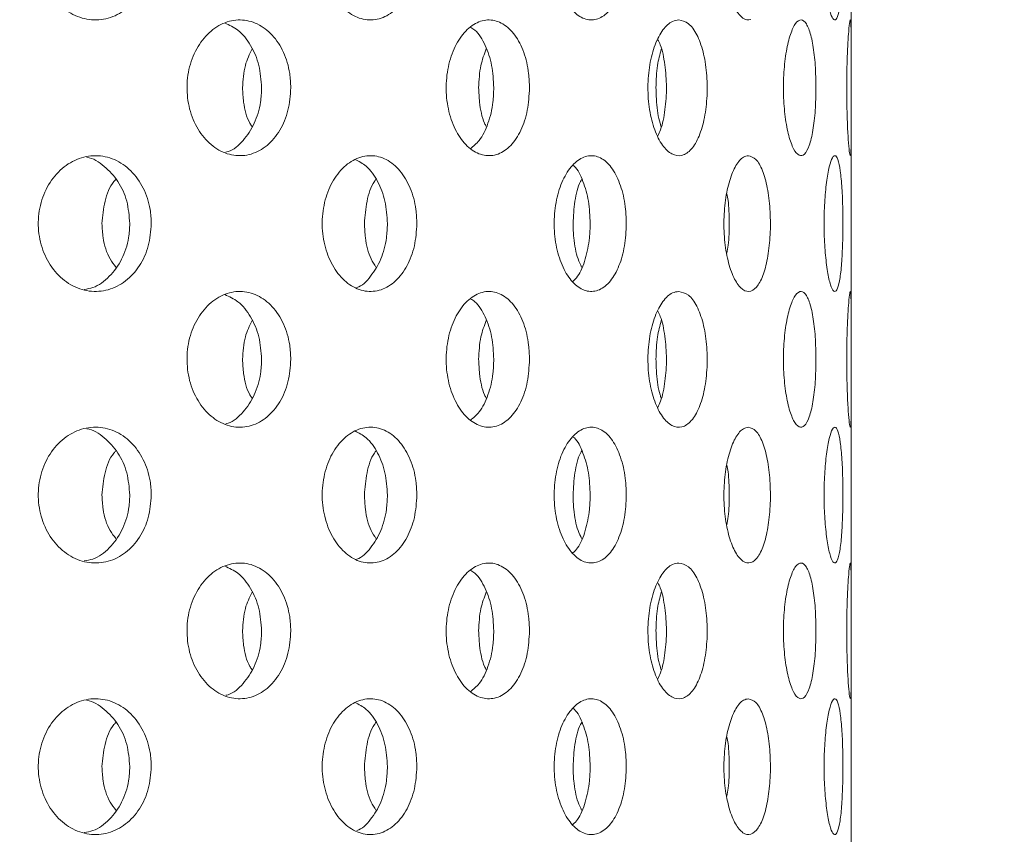
# Model space of a CAD drawing. Units: millimetres. Extents: x 5 to 415, y 5 to 292.
# Drawn here: x 203 to 205, y 233 to 234 of the extents above; entities that cross this region are included whole.
import ezdxf

# ---------------------------------------------------------------- set-up
doc = ezdxf.new("R2010")
doc.units = ezdxf.units.MM
doc.layers.add('SLD-0', color=179, linetype='Continuous')

msp = doc.modelspace()

# ---------------------------------------------------------------- hatches: boundary and pattern name
at = {"linetype": 'Continuous'}
h = msp.add_hatch(dxfattribs=at)
h.set_pattern_fill('ANSI31', color=179, angle=2e-06, style=0)
edge = h.paths.add_edge_path(flags=0)
edge.add_arc((199.0801, 231.442), 0.0938, 180, 270, ccw=False)
edge.add_line((198.9863, 231.442), (198.9863, 234.9108))
edge.add_arc((198.7988, 234.9108), 0.1875, 0, 90)
edge.add_line((198.7988, 235.0983), (197.9238, 235.0983))
edge.add_arc((197.9238, 234.9108), 0.1875, 90, 180)
edge.add_line((197.7363, 234.9108), (197.7363, 234.4733))
edge.add_line((197.7363, 234.4733), (197.8301, 234.4733))
edge.add_line((197.8301, 234.4733), (197.8301, 234.9108))
edge.add_arc((197.9238, 234.9108), 0.0938, 90, 180, ccw=False)
edge.add_line((197.9238, 235.0045), (198.7988, 235.0045))
edge.add_arc((198.7988, 234.9108), 0.0937, 0, 90, ccw=False)
edge.add_line((198.8926, 234.9108), (198.8926, 231.442))
edge.add_arc((199.0801, 231.442), 0.1875, 180, 270)
edge.add_line((199.0801, 231.2545), (214.4316, 231.2545))
edge.add_spline(control_points=[(214.4316, 231.2545), (214.434, 231.2858), (214.4362, 231.317), (214.4384, 231.3483)], knot_values=[0.766843, 0.766843, 0.766843, 0.766843, 0.767546, 0.767546, 0.767546, 0.767546], weights=[1, 1, 1, 1], degree=3, periodic=0)
edge.add_line((214.4384, 231.3483), (199.0801, 231.3483))

# ---------------------------------------------------------------- linework, layer by layer
at = {"layer": 'SLD-0', "color": 179, "linetype": 'Continuous', "lineweight": 18}
for p, q in [((204.3926, 234.3369), (204.3926, 234.6109)), ((204.3926, 233.9619), (204.3926, 234.2359)), ((204.3926, 233.5869), (204.3926, 233.8609)), ((204.3926, 233.2119), (204.3926, 233.4859))]:
    msp.add_line(p, q, dxfattribs=at)
for points, knots in [([(190.4238, 217.8327), (190.824, 217.7275), (191.6288, 217.5159), (192.8585, 217.2665), (194.1074, 217.0647), (195.3711, 216.9187), (196.6428, 216.8296), (197.8922, 216.801), (199.1131, 216.8315), (200.3002, 216.9194), (201.4724, 217.0675), (202.6244, 217.278), (203.6976, 217.5404), (204.6907, 217.846), (205.6043, 218.1858), (206.4884, 218.5778), (207.3395, 219.0233), (208.1543, 219.524), (208.9293, 220.0812), (209.6406, 220.6791), (210.2885, 221.3135), (210.8756, 221.9774), (211.421, 222.6851), (211.9239, 223.4324), (212.3838, 224.2153), (212.8382, 225.1042), (213.2708, 226.1033), (213.6634, 227.2137), (213.9818, 228.3508), (214.2248, 229.5062), (214.3909, 230.6713), (214.4772, 231.8157), (214.4876, 232.9311), (214.4259, 234.0106), (214.2913, 235.0695), (214.0812, 236.1029), (213.7884, 237.1646), (213.4103, 238.2546), (212.9482, 239.3735), (212.435, 240.4737), (211.8841, 241.5616), (211.3096, 242.644), (210.7235, 243.7262), (210.3387, 244.453), (210.146, 244.817)], [0, 0, 0, 0, 0.0266652, 0.0536309, 0.0808366, 0.1081893, 0.1355997, 0.1629842, 0.188712, 0.2142927, 0.2396791, 0.2648349, 0.2897366, 0.3108495, 0.3317754, 0.3525305, 0.373143, 0.3936545, 0.4141209, 0.4346127, 0.4534924, 0.4725145, 0.4916959, 0.5110403, 0.5305416, 0.5501851, 0.5753551, 0.6006633, 0.6260421, 0.6514172, 0.6767112, 0.701847, 0.7253362, 0.7485642, 0.7714849, 0.7940848, 0.8164731, 0.8424298, 0.8684014, 0.8944679, 0.9206651, 0.9469972, 0.9734495, 1, 1, 1, 1]), ([(204.2539, 234.3801), (204.2504, 234.3789), (204.243, 234.3803), (204.2324, 234.3929), (204.2236, 234.4146), (204.2179, 234.443), (204.2161, 234.4746), (204.2183, 234.5061), (204.2242, 234.5339), (204.2331, 234.5548), (204.2424, 234.5655), (204.2483, 234.5666), (204.2505, 234.567)], [0.483358, 0.483358, 0.483358, 0.483358, 0.5375471, 0.5915859, 0.6453643, 0.6989401, 0.7524082, 0.8058387, 0.8592696, 0.9127399, 0.9663182, 1, 1, 1, 1]), ([(203.4257, 234.4733), (203.4249, 234.4628), (203.4233, 234.4419), (203.4103, 234.414), (203.391, 234.3926), (203.3666, 234.3802), (203.3398, 234.3783), (203.3138, 234.3872), (203.2917, 234.4059), (203.276, 234.4322), (203.271, 234.4528), (203.2701, 234.4632)], [0, 0, 0, 0, 0.0531555, 0.106302, 0.1597328, 0.2136455, 0.2678206, 0.321938, 0.3758089, 0.429447, 0.4829437, 0.4829437, 0.4829437, 0.4829437]), ([(203.7926, 234.4733), (203.7919, 234.4628), (203.7905, 234.4419), (203.7798, 234.414), (203.7638, 234.3926), (203.7435, 234.3802), (203.7212, 234.3783), (203.6993, 234.3872), (203.6806, 234.4059), (203.6673, 234.4322), (203.6631, 234.4528), (203.6622, 234.4632)], [0, 0, 0, 0, 0.0531556, 0.1063027, 0.1597324, 0.2136449, 0.2678205, 0.3219373, 0.3758089, 0.4294465, 0.4829431, 0.4829431, 0.4829431, 0.4829431]), ([(204.0819, 234.4733), (204.0814, 234.4628), (204.0804, 234.4419), (204.0724, 234.414), (204.0604, 234.3926), (204.045, 234.3802), (204.028, 234.3783), (204.0112, 234.3872), (203.9968, 234.4059), (203.9865, 234.4322), (203.9832, 234.4528), (203.9825, 234.4632)], [0, 0, 0, 0, 0.0531555, 0.106302, 0.1597323, 0.2136451, 0.2678211, 0.3219369, 0.3758085, 0.4294464, 0.4829431, 0.4829431, 0.4829431, 0.4829431]), ([(204.3811, 234.4733), (204.381, 234.4628), (204.3808, 234.4419), (204.3792, 234.414), (204.3766, 234.3926), (204.3729, 234.3802), (204.3685, 234.3783), (204.3639, 234.3872), (204.3597, 234.4059), (204.3565, 234.4322), (204.3554, 234.4528), (204.3552, 234.4632)], [0, 0, 0, 0, 0.0531556, 0.1063018, 0.1597316, 0.2136443, 0.2678218, 0.3219374, 0.3758096, 0.4294473, 0.4829434, 0.4829434, 0.4829434, 0.4829434]), ([(203.4755, 234.2758), (203.4746, 234.2863), (203.4756, 234.3077), (203.4855, 234.3372), (203.5024, 234.3609), (203.5243, 234.3762), (203.5487, 234.3813), (203.5727, 234.3756), (203.5936, 234.3598), (203.6093, 234.3357), (203.6173, 234.3095), (203.6181, 234.2924), (203.6184, 234.2858)], [0.4830793, 0.4830793, 0.4830793, 0.4830793, 0.5367412, 0.5903849, 0.6440578, 0.6977608, 0.7514472, 0.8050964, 0.8587475, 0.9124343, 0.9661363, 1, 1, 1, 1]), ([(203.5781, 234.2858), (203.5774, 234.2963), (203.5758, 234.3174), (203.5638, 234.3453), (203.5474, 234.3661), (203.5335, 234.3723), (203.5273, 234.3751)], [0, 0, 0, 0, 0.261701, 0.523403, 0.785236, 1, 1, 1, 1]), ([(203.8334, 234.2758), (203.8327, 234.2863), (203.8336, 234.3077), (203.8416, 234.3372), (203.8553, 234.3609), (203.8731, 234.3762), (203.8927, 234.3813), (203.9119, 234.3756), (203.9286, 234.3598), (203.941, 234.3357), (203.9473, 234.3095), (203.948, 234.2924), (203.9482, 234.2858)], [0.4830795, 0.4830795, 0.4830795, 0.4830795, 0.5367414, 0.5903852, 0.6440578, 0.6977602, 0.7514473, 0.8050971, 0.8587472, 0.912434, 0.9661363, 1, 1, 1, 1]), ([(204.1587, 234.1925), (204.1541, 234.1914), (204.1448, 234.1928), (204.1314, 234.2052), (204.1205, 234.2268), (204.1133, 234.255), (204.1109, 234.2867), (204.1136, 234.3182), (204.121, 234.3462), (204.1321, 234.3671), (204.1439, 234.378), (204.1514, 234.3791), (204.1543, 234.3795)], [0.4830784, 0.4830784, 0.4830784, 0.4830784, 0.5367403, 0.5903843, 0.644056, 0.6977598, 0.7514464, 0.8050955, 0.8587455, 0.9124325, 0.9661354, 1, 1, 1, 1]), ([(204.1543, 234.3795), (204.1589, 234.3785), (204.168, 234.3764), (204.1798, 234.3603), (204.1885, 234.3365), (204.1934, 234.3068), (204.1941, 234.2748), (204.1905, 234.244), (204.1829, 234.2179), (204.172, 234.1995), (204.1632, 234.1937), (204.1587, 234.1925)], [0, 0, 0, 0, 0.0536608, 0.1073198, 0.1610054, 0.2147076, 0.2683812, 0.3220266, 0.3756863, 0.4293822, 0.4830784, 0.4830784, 0.4830784, 0.4830784]), ([(204.2991, 234.2758), (204.2988, 234.2863), (204.2991, 234.3077), (204.3026, 234.3372), (204.3084, 234.3609), (204.3157, 234.3762), (204.3235, 234.3813), (204.3308, 234.3756), (204.337, 234.3598), (204.3414, 234.3357), (204.3436, 234.3095), (204.3438, 234.2924), (204.3439, 234.2858)], [0.483079, 0.483079, 0.483079, 0.483079, 0.5367408, 0.5903844, 0.644058, 0.6977609, 0.7514461, 0.8050968, 0.8587474, 0.9124338, 0.9661362, 1, 1, 1, 1]), ([(204.3864, 234.2758), (204.3863, 234.2863), (204.3864, 234.3077), (204.3873, 234.3372), (204.3887, 234.3609), (204.3902, 234.3762), (204.3914, 234.3813), (204.3922, 234.3756), (204.3926, 234.3598), (204.3926, 234.3357), (204.3925, 234.3095), (204.3925, 234.2924), (204.3925, 234.2858)], [0.4830797, 0.4830797, 0.4830797, 0.4830797, 0.5367417, 0.590385, 0.6440582, 0.6977605, 0.7514466, 0.8050963, 0.8587472, 0.9124339, 0.9661361, 1, 1, 1, 1]), ([(203.8988, 234.2858), (203.8982, 234.2963), (203.8971, 234.3175), (203.8875, 234.345), (203.877, 234.3631), (203.8691, 234.368), (203.8672, 234.3692)], [0, 0, 0, 0, 0.300604, 0.60121, 0.901966, 1, 1, 1, 1]), ([(204.1254, 234.2194), (204.1267, 234.2221), (204.1314, 234.2316), (204.1359, 234.2553), (204.1381, 234.2867), (204.1356, 234.3179), (204.1312, 234.341), (204.1266, 234.3499), (204.1254, 234.3522)], [0, 0, 0, 0, 0.084244, 0.294974, 0.505645, 0.716164, 0.926682, 1, 1, 1, 1]), ([(203.5517, 234.2858), (203.5523, 234.2964), (203.5535, 234.3158), (203.5614, 234.3321), (203.5649, 234.3394)], [0, 0, 0, 0, 0.549318, 1, 1, 1, 1]), ([(203.8779, 234.2858), (203.8784, 234.2964), (203.8794, 234.3158), (203.8856, 234.3321), (203.8884, 234.3394)], [0, 0, 0, 0, 0.549314, 1, 1, 1, 1]), ([(204.1229, 234.2858), (204.1232, 234.2964), (204.1239, 234.3158), (204.1282, 234.332), (204.1301, 234.3393)], [0, 0, 0, 0, 0.550356, 1, 1, 1, 1]), ([(203.6184, 234.2858), (203.6177, 234.2752), (203.6161, 234.2542), (203.6042, 234.2261), (203.5864, 234.2048), (203.564, 234.1926), (203.5395, 234.1909), (203.5158, 234.1999), (203.4954, 234.2185), (203.4809, 234.2448), (203.4763, 234.2654), (203.4755, 234.2758)], [0, 0, 0, 0, 0.053661, 0.1073198, 0.1610053, 0.2147078, 0.2683821, 0.3220262, 0.3756865, 0.4293831, 0.4830793, 0.4830793, 0.4830793, 0.4830793]), ([(203.5286, 234.1968), (203.5297, 234.1971), (203.5387, 234.199), (203.5532, 234.2123), (203.569, 234.2357), (203.577, 234.262), (203.5778, 234.2791), (203.5781, 234.2858)], [0, 0, 0, 0, 0.036778, 0.301891, 0.567194, 0.832577, 1, 1, 1, 1]), ([(203.5649, 234.2322), (203.5639, 234.2337), (203.5576, 234.243), (203.553, 234.2622), (203.552, 234.2792), (203.5517, 234.2858)], [0, 0, 0, 0, 0.105137, 0.653841, 1, 1, 1, 1]), ([(203.9482, 234.2858), (203.9476, 234.2752), (203.9464, 234.2542), (203.9369, 234.2261), (203.9229, 234.2048), (203.905, 234.1926), (203.8854, 234.1909), (203.8662, 234.1999), (203.8497, 234.2185), (203.8379, 234.2448), (203.8341, 234.2654), (203.8334, 234.2758)], [0, 0, 0, 0, 0.0536612, 0.1073196, 0.1610048, 0.2147086, 0.2683818, 0.3220263, 0.3756869, 0.4293835, 0.4830795, 0.4830795, 0.4830795, 0.4830795]), ([(203.8665, 234.2017), (203.8707, 234.2051), (203.8806, 234.2132), (203.8916, 234.236), (203.898, 234.262), (203.8986, 234.2791), (203.8988, 234.2858)], [0, 0, 0, 0, 0.218721, 0.515633, 0.812631, 1, 1, 1, 1]), ([(203.8884, 234.2322), (203.8876, 234.2337), (203.8827, 234.243), (203.879, 234.2622), (203.8782, 234.2792), (203.8779, 234.2858)], [0, 0, 0, 0, 0.105147, 0.6538399, 1, 1, 1, 1]), ([(204.1302, 234.2321), (204.1296, 234.2337), (204.1262, 234.2429), (204.1236, 234.2622), (204.1231, 234.2792), (204.1229, 234.2858)], [0, 0, 0, 0, 0.1075314, 0.6547627, 1, 1, 1, 1]), ([(204.3439, 234.2858), (204.3437, 234.2752), (204.3433, 234.2542), (204.34, 234.2261), (204.3349, 234.2048), (204.3282, 234.1926), (204.3206, 234.1909), (204.3129, 234.1999), (204.306, 234.2185), (204.301, 234.2448), (204.2994, 234.2654), (204.2991, 234.2758)], [0, 0, 0, 0, 0.0536612, 0.1073199, 0.161005, 0.2147074, 0.2683824, 0.3220264, 0.3756862, 0.4293831, 0.483079, 0.483079, 0.483079, 0.483079]), ([(204.3925, 234.2858), (204.3925, 234.2752), (204.3926, 234.2542), (204.3926, 234.2261), (204.3925, 234.2048), (204.392, 234.1926), (204.391, 234.1909), (204.3896, 234.1999), (204.3881, 234.2185), (204.3869, 234.2448), (204.3865, 234.2654), (204.3864, 234.2758)], [0, 0, 0, 0, 0.0536611, 0.1073199, 0.1610061, 0.2147078, 0.2683827, 0.3220271, 0.3756877, 0.4293839, 0.4830797, 0.4830797, 0.4830797, 0.4830797]), ([(203.2701, 234.0882), (203.2691, 234.0987), (203.2702, 234.12), (203.2808, 234.1495), (203.299, 234.1733), (203.3226, 234.1886), (203.349, 234.1938), (203.3753, 234.1883), (203.3984, 234.1725), (203.4157, 234.1482), (203.4245, 234.122), (203.4254, 234.1048), (203.4257, 234.0983)], [0.4829445, 0.4829445, 0.4829445, 0.4829445, 0.536383, 0.5898103, 0.6432602, 0.6967881, 0.7504861, 0.8044353, 0.8585964, 0.912731, 0.9665115, 1, 1, 1, 1]), ([(203.396, 234.0983), (203.3951, 234.1087), (203.3935, 234.1296), (203.3806, 234.1577), (203.3612, 234.1781), (203.3453, 234.1889), (203.3366, 234.1896), (203.3365, 234.1896)], [0, 0, 0, 0, 0.248525, 0.496994, 0.746858, 0.999112, 1, 1, 1, 1]), ([(203.6622, 234.0882), (203.6614, 234.0987), (203.6624, 234.12), (203.6713, 234.1495), (203.6867, 234.1733), (203.7067, 234.1886), (203.7289, 234.1938), (203.7508, 234.1883), (203.77, 234.1725), (203.7843, 234.1482), (203.7916, 234.122), (203.7923, 234.1048), (203.7926, 234.0983)], [0.4829439, 0.4829439, 0.4829439, 0.4829439, 0.5363824, 0.5898091, 0.6432591, 0.6967875, 0.7504854, 0.8044344, 0.8585962, 0.9127307, 0.9665116, 1, 1, 1, 1]), ([(203.7519, 234.0983), (203.7512, 234.1088), (203.7499, 234.1297), (203.7391, 234.1574), (203.7246, 234.178), (203.7124, 234.1842), (203.707, 234.1869)], [0, 0, 0, 0, 0.263173, 0.526289, 0.790881, 1, 1, 1, 1]), ([(203.9825, 234.0882), (203.9819, 234.0987), (203.9826, 234.12), (203.9896, 234.1495), (204.0015, 234.1733), (204.0169, 234.1886), (204.0339, 234.1938), (204.0505, 234.1883), (204.065, 234.1725), (204.0757, 234.1482), (204.0811, 234.122), (204.0817, 234.1048), (204.0819, 234.0983)], [0.482944, 0.482944, 0.482944, 0.482944, 0.5363824, 0.5898095, 0.6432592, 0.6967885, 0.7504855, 0.8044346, 0.8585962, 0.9127307, 0.9665117, 1, 1, 1, 1]), ([(204.2539, 234.0051), (204.2504, 234.0039), (204.243, 234.0053), (204.2324, 234.0179), (204.2236, 234.0396), (204.2179, 234.068), (204.2161, 234.0996), (204.2183, 234.1311), (204.2242, 234.1589), (204.2331, 234.1798), (204.2424, 234.1905), (204.2483, 234.1916), (204.2505, 234.192)], [0.4833579, 0.4833579, 0.4833579, 0.4833579, 0.537547, 0.5915864, 0.6453647, 0.6989392, 0.7524088, 0.8058393, 0.8592701, 0.9127405, 0.9663182, 1, 1, 1, 1]), ([(204.2505, 234.192), (204.2541, 234.191), (204.2613, 234.1889), (204.2704, 234.1725), (204.2771, 234.1485), (204.2808, 234.1186), (204.2813, 234.0867), (204.2785, 234.0562), (204.2727, 234.0304), (204.2643, 234.012), (204.2575, 234.0062), (204.2539, 234.0051)], [0, 0, 0, 0, 0.0541661, 0.1083318, 0.1624698, 0.2162558, 0.2695436, 0.3225483, 0.3757017, 0.4293134, 0.4833579, 0.4833579, 0.4833579, 0.4833579]), ([(204.3552, 234.0882), (204.355, 234.0987), (204.3553, 234.12), (204.3575, 234.1495), (204.3611, 234.1733), (204.3655, 234.1886), (204.3701, 234.1938), (204.3743, 234.1883), (204.3776, 234.1725), (204.3799, 234.1482), (204.381, 234.122), (204.3811, 234.1048), (204.3811, 234.0983)], [0.4829442, 0.4829442, 0.4829442, 0.4829442, 0.5363825, 0.5898096, 0.6432589, 0.6967875, 0.7504862, 0.8044344, 0.8585961, 0.9127311, 0.9665116, 1, 1, 1, 1]), ([(204.032, 234.0983), (204.0315, 234.1088), (204.0306, 234.1298), (204.0224, 234.1569), (204.0147, 234.1738), (204.0092, 234.1781), (204.0087, 234.1785)], [0, 0, 0, 0, 0.322474, 0.644883, 0.969096, 1, 1, 1, 1]), ([(203.3576, 234.0983), (203.3585, 234.1086), (203.3604, 234.1292), (203.3686, 234.1506), (203.3759, 234.1584), (203.3768, 234.1594)], [0, 0, 0, 0, 0.466515, 0.932928, 1, 1, 1, 1]), ([(203.7201, 234.0983), (203.7209, 234.1086), (203.7225, 234.1292), (203.7293, 234.1506), (203.7353, 234.1584), (203.7361, 234.1594)], [0, 0, 0, 0, 0.46651, 0.932921, 1, 1, 1, 1]), ([(204.0083, 234.0983), (204.0089, 234.1086), (204.01, 234.1292), (204.0152, 234.1506), (204.0197, 234.1584), (204.0203, 234.1594)], [0, 0, 0, 0, 0.466512, 0.932922, 1, 1, 1, 1]), ([(204.2208, 234.0574), (204.2215, 234.0611), (204.2238, 234.0738), (204.2244, 234.0996), (204.2236, 234.1246), (204.2214, 234.1364), (204.2208, 234.1394)], [0, 0, 0, 0, 0.148425, 0.5142646, 0.8772865, 1, 1, 1, 1]), ([(203.4257, 234.0983), (203.4249, 234.0878), (203.4233, 234.0669), (203.4103, 234.039), (203.391, 234.0176), (203.3666, 234.0052), (203.3398, 234.0033), (203.3138, 234.0122), (203.2917, 234.0309), (203.276, 234.0572), (203.271, 234.0778), (203.2701, 234.0882)], [0, 0, 0, 0, 0.053157, 0.1063022, 0.1597329, 0.2136457, 0.2678207, 0.3219377, 0.3758095, 0.4294463, 0.4829445, 0.4829445, 0.4829445, 0.4829445]), ([(203.3331, 234.0074), (203.3371, 234.0081), (203.3499, 234.01), (203.3686, 234.0244), (203.3859, 234.0482), (203.3948, 234.0746), (203.3956, 234.0917), (203.396, 234.0983)], [0, 0, 0, 0, 0.1133, 0.358928, 0.604427, 0.848238, 1, 1, 1, 1]), ([(203.3768, 234.0382), (203.374, 234.0418), (203.3653, 234.053), (203.3589, 234.0747), (203.3579, 234.0917), (203.3576, 234.0983)], [0, 0, 0, 0, 0.224364, 0.702429, 1, 1, 1, 1]), ([(203.7926, 234.0983), (203.7919, 234.0878), (203.7905, 234.0669), (203.7798, 234.039), (203.7638, 234.0176), (203.7435, 234.0052), (203.7212, 234.0033), (203.6993, 234.0122), (203.6806, 234.0309), (203.6673, 234.0572), (203.6631, 234.0778), (203.6622, 234.0882)], [0, 0, 0, 0, 0.0531571, 0.1063028, 0.1597326, 0.2136451, 0.2678207, 0.321937, 0.3758095, 0.4294458, 0.4829439, 0.4829439, 0.4829439, 0.4829439]), ([(203.7095, 234.0099), (203.7095, 234.0099), (203.7168, 234.0117), (203.7292, 234.0249), (203.7437, 234.0481), (203.7509, 234.0746), (203.7516, 234.0917), (203.7519, 234.0983)], [0, 0, 0, 0, 0.003221, 0.279336, 0.555315, 0.829397, 1, 1, 1, 1]), ([(203.7361, 234.0382), (203.7338, 234.0418), (203.7265, 234.053), (203.7212, 234.0747), (203.7204, 234.0917), (203.7201, 234.0983)], [0, 0, 0, 0, 0.224364, 0.702426, 1, 1, 1, 1]), ([(204.0819, 234.0983), (204.0814, 234.0878), (204.0804, 234.0669), (204.0724, 234.039), (204.0604, 234.0176), (204.045, 234.0052), (204.028, 234.0033), (204.0112, 234.0122), (203.9968, 234.0309), (203.9865, 234.0572), (203.9832, 234.0778), (203.9825, 234.0882)], [0, 0, 0, 0, 0.0531571, 0.1063021, 0.1597324, 0.2136453, 0.2678212, 0.3219366, 0.3758091, 0.4294457, 0.482944, 0.482944, 0.482944, 0.482944]), ([(204.0081, 234.0184), (204.0104, 234.0206), (204.0175, 234.0275), (204.0258, 234.0487), (204.0313, 234.0745), (204.0318, 234.0917), (204.032, 234.0983)], [0, 0, 0, 0, 0.1494373, 0.4751615, 0.7986463, 1, 1, 1, 1]), ([(204.0202, 234.0382), (204.0185, 234.0418), (204.0131, 234.053), (204.0091, 234.0747), (204.0085, 234.0917), (204.0083, 234.0983)], [0, 0, 0, 0, 0.224365, 0.702427, 1, 1, 1, 1]), ([(204.3811, 234.0983), (204.381, 234.0878), (204.3808, 234.0669), (204.3792, 234.039), (204.3766, 234.0176), (204.3729, 234.0052), (204.3685, 234.0033), (204.3639, 234.0122), (204.3597, 234.0309), (204.3565, 234.0572), (204.3554, 234.0778), (204.3552, 234.0882)], [0, 0, 0, 0, 0.0531571, 0.106302, 0.1597317, 0.2136445, 0.2678219, 0.3219371, 0.3758102, 0.4294466, 0.4829442, 0.4829442, 0.4829442, 0.4829442]), ([(203.4755, 233.9008), (203.4746, 233.9113), (203.4756, 233.9327), (203.4855, 233.9622), (203.5024, 233.9859), (203.5243, 234.0012), (203.5487, 234.0063), (203.5727, 234.0006), (203.5936, 233.9848), (203.6093, 233.9607), (203.6173, 233.9345), (203.6181, 233.9174), (203.6184, 233.9108)], [0.4830801, 0.4830801, 0.4830801, 0.4830801, 0.5367404, 0.5903856, 0.6440584, 0.6977615, 0.7514478, 0.8050973, 0.8587475, 0.9124344, 0.9661363, 1, 1, 1, 1]), ([(203.8334, 233.9008), (203.8327, 233.9113), (203.8336, 233.9327), (203.8416, 233.9622), (203.8553, 233.9859), (203.8731, 234.0012), (203.8927, 234.0063), (203.9119, 234.0006), (203.9286, 233.9848), (203.941, 233.9607), (203.9473, 233.9345), (203.948, 233.9174), (203.9482, 233.9108)], [0.4830803, 0.4830803, 0.4830803, 0.4830803, 0.5367407, 0.5903859, 0.6440585, 0.6977608, 0.7514479, 0.805098, 0.8587473, 0.912434, 0.9661363, 1, 1, 1, 1]), ([(204.1587, 233.8175), (204.1541, 233.8164), (204.1448, 233.8178), (204.1314, 233.8302), (204.1205, 233.8518), (204.1133, 233.88), (204.1109, 233.9117), (204.1136, 233.9432), (204.121, 233.9712), (204.1321, 233.9921), (204.1439, 234.003), (204.1514, 234.0041), (204.1543, 234.0045)], [0.4830781, 0.4830781, 0.4830781, 0.4830781, 0.5367399, 0.5903845, 0.6440561, 0.69776, 0.7514465, 0.8050956, 0.8587455, 0.9124325, 0.9661354, 1, 1, 1, 1]), ([(204.1543, 234.0045), (204.1589, 234.0035), (204.168, 234.0014), (204.1798, 233.9853), (204.1885, 233.9615), (204.1934, 233.9318), (204.1941, 233.8998), (204.1905, 233.869), (204.1829, 233.8429), (204.172, 233.8245), (204.1632, 233.8187), (204.1587, 233.8175)], [0, 0, 0, 0, 0.0536611, 0.1073192, 0.1610048, 0.214707, 0.2683805, 0.3220259, 0.3756856, 0.4293824, 0.4830781, 0.4830781, 0.4830781, 0.4830781]), ([(204.2991, 233.9008), (204.2988, 233.9113), (204.2991, 233.9327), (204.3026, 233.9622), (204.3084, 233.9859), (204.3157, 234.0012), (204.3235, 234.0063), (204.3308, 234.0006), (204.337, 233.9848), (204.3414, 233.9607), (204.3436, 233.9345), (204.3438, 233.9174), (204.3439, 233.9108)], [0.4830798, 0.4830798, 0.4830798, 0.4830798, 0.5367401, 0.5903851, 0.6440587, 0.6977615, 0.7514467, 0.8050976, 0.8587475, 0.9124338, 0.9661363, 1, 1, 1, 1]), ([(204.3864, 233.9008), (204.3863, 233.9113), (204.3864, 233.9327), (204.3873, 233.9622), (204.3887, 233.9859), (204.3902, 234.0012), (204.3914, 234.0063), (204.3922, 234.0006), (204.3926, 233.9848), (204.3926, 233.9607), (204.3925, 233.9345), (204.3925, 233.9174), (204.3925, 233.9108)], [0.4830806, 0.4830806, 0.4830806, 0.4830806, 0.5367409, 0.5903857, 0.6440588, 0.6977612, 0.7514473, 0.8050971, 0.8587473, 0.9124339, 0.9661361, 1, 1, 1, 1]), ([(203.5781, 233.9108), (203.5774, 233.9213), (203.5758, 233.9424), (203.5638, 233.9703), (203.5474, 233.9911), (203.5335, 233.9973), (203.5273, 234.0001)], [0, 0, 0, 0, 0.261701, 0.523403, 0.785236, 1, 1, 1, 1]), ([(203.8988, 233.9108), (203.8982, 233.9213), (203.8971, 233.9425), (203.8875, 233.97), (203.877, 233.9881), (203.8691, 233.993), (203.8672, 233.9941)], [0, 0, 0, 0, 0.300605, 0.601212, 0.901969, 1, 1, 1, 1]), ([(204.1254, 233.8444), (204.1267, 233.8471), (204.1314, 233.8566), (204.1359, 233.8803), (204.1381, 233.9117), (204.1356, 233.9429), (204.1312, 233.966), (204.1266, 233.9749), (204.1254, 233.9772)], [0, 0, 0, 0, 0.084244, 0.294975, 0.505648, 0.716167, 0.926685, 1, 1, 1, 1]), ([(203.5517, 233.9108), (203.5523, 233.9214), (203.5535, 233.9408), (203.5614, 233.9571), (203.5649, 233.9644)], [0, 0, 0, 0, 0.549318, 1, 1, 1, 1]), ([(203.8779, 233.9108), (203.8784, 233.9214), (203.8794, 233.9408), (203.8856, 233.9571), (203.8884, 233.9644)], [0, 0, 0, 0, 0.549314, 1, 1, 1, 1]), ([(204.1229, 233.9108), (204.1232, 233.9214), (204.1239, 233.9408), (204.1282, 233.957), (204.1301, 233.9643)], [0, 0, 0, 0, 0.550356, 1, 1, 1, 1]), ([(203.6184, 233.9108), (203.6177, 233.9002), (203.6161, 233.8792), (203.6042, 233.8511), (203.5864, 233.8298), (203.564, 233.8176), (203.5395, 233.8159), (203.5158, 233.8249), (203.4954, 233.8435), (203.4809, 233.8698), (203.4763, 233.8904), (203.4755, 233.9008)], [0, 0, 0, 0, 0.053661, 0.1073198, 0.1610052, 0.2147077, 0.268382, 0.3220256, 0.3756859, 0.4293824, 0.4830801, 0.4830801, 0.4830801, 0.4830801]), ([(203.5286, 233.8218), (203.5297, 233.8221), (203.5387, 233.824), (203.5532, 233.8373), (203.569, 233.8607), (203.577, 233.887), (203.5778, 233.9041), (203.5781, 233.9108)], [0, 0, 0, 0, 0.036778, 0.30189, 0.567188, 0.832577, 1, 1, 1, 1]), ([(203.5649, 233.8572), (203.5639, 233.8587), (203.5576, 233.868), (203.553, 233.8872), (203.552, 233.9042), (203.5517, 233.9108)], [0, 0, 0, 0, 0.105124, 0.653842, 1, 1, 1, 1]), ([(203.9482, 233.9108), (203.9476, 233.9002), (203.9464, 233.8792), (203.9369, 233.8511), (203.9229, 233.8298), (203.905, 233.8176), (203.8854, 233.8159), (203.8662, 233.8249), (203.8497, 233.8435), (203.8379, 233.8698), (203.8341, 233.8904), (203.8334, 233.9008)], [0, 0, 0, 0, 0.0536611, 0.1073196, 0.1610047, 0.2147085, 0.2683816, 0.3220257, 0.3756863, 0.4293829, 0.4830803, 0.4830803, 0.4830803, 0.4830803]), ([(203.8665, 233.8267), (203.8707, 233.8301), (203.8806, 233.8382), (203.8916, 233.861), (203.898, 233.887), (203.8986, 233.9041), (203.8988, 233.9108)], [0, 0, 0, 0, 0.218721, 0.515626, 0.812631, 1, 1, 1, 1]), ([(203.8884, 233.8572), (203.8876, 233.8587), (203.8827, 233.868), (203.879, 233.8872), (203.8782, 233.9042), (203.8779, 233.9108)], [0, 0, 0, 0, 0.105134, 0.653841, 1, 1, 1, 1]), ([(204.1302, 233.8571), (204.1296, 233.8587), (204.1262, 233.8679), (204.1236, 233.8872), (204.1231, 233.9042), (204.1229, 233.9108)], [0, 0, 0, 0, 0.10753, 0.654768, 1, 1, 1, 1]), ([(204.3439, 233.9108), (204.3437, 233.9002), (204.3433, 233.8792), (204.34, 233.8511), (204.3349, 233.8298), (204.3282, 233.8176), (204.3206, 233.8159), (204.3129, 233.8249), (204.306, 233.8435), (204.301, 233.8698), (204.2994, 233.8904), (204.2991, 233.9008)], [0, 0, 0, 0, 0.0536612, 0.1073198, 0.1610049, 0.2147073, 0.2683823, 0.3220258, 0.3756855, 0.4293825, 0.4830798, 0.4830798, 0.4830798, 0.4830798]), ([(204.3925, 233.9108), (204.3925, 233.9002), (204.3926, 233.8792), (204.3926, 233.8511), (204.3925, 233.8298), (204.392, 233.8176), (204.391, 233.8159), (204.3896, 233.8249), (204.3881, 233.8435), (204.3869, 233.8698), (204.3865, 233.8904), (204.3864, 233.9008)], [0, 0, 0, 0, 0.0536611, 0.1073199, 0.161006, 0.2147077, 0.2683826, 0.3220265, 0.3756871, 0.4293833, 0.4830806, 0.4830806, 0.4830806, 0.4830806]), ([(203.2701, 233.7132), (203.2691, 233.7237), (203.2702, 233.745), (203.2808, 233.7745), (203.299, 233.7983), (203.3226, 233.8136), (203.349, 233.8188), (203.3753, 233.8133), (203.3984, 233.7975), (203.4157, 233.7732), (203.4245, 233.747), (203.4254, 233.7298), (203.4257, 233.7233)], [0.482945, 0.482945, 0.482945, 0.482945, 0.5363835, 0.5898108, 0.6432607, 0.6967879, 0.7504862, 0.8044353, 0.8585965, 0.912731, 0.9665131, 1, 1, 1, 1]), ([(203.396, 233.7233), (203.3951, 233.7337), (203.3935, 233.7546), (203.3806, 233.7828), (203.3612, 233.8031), (203.3453, 233.814), (203.3366, 233.8146), (203.3365, 233.8146)], [0, 0, 0, 0, 0.248519, 0.496988, 0.746858, 0.999113, 1, 1, 1, 1]), ([(203.6622, 233.7132), (203.6614, 233.7237), (203.6624, 233.745), (203.6713, 233.7745), (203.6867, 233.7983), (203.7067, 233.8136), (203.7289, 233.8188), (203.7508, 233.8133), (203.77, 233.7975), (203.7843, 233.7732), (203.7916, 233.747), (203.7923, 233.7298), (203.7926, 233.7233)], [0.4829444, 0.4829444, 0.4829444, 0.4829444, 0.5363829, 0.5898096, 0.6432596, 0.6967873, 0.7504854, 0.8044345, 0.8585962, 0.9127308, 0.9665132, 1, 1, 1, 1]), ([(203.9825, 233.7132), (203.9819, 233.7237), (203.9826, 233.745), (203.9896, 233.7745), (204.0015, 233.7983), (204.0169, 233.8136), (204.0339, 233.8188), (204.0505, 233.8133), (204.065, 233.7975), (204.0757, 233.7732), (204.0811, 233.747), (204.0817, 233.7298), (204.0819, 233.7233)], [0.4829444, 0.4829444, 0.4829444, 0.4829444, 0.5363829, 0.58981, 0.6432597, 0.6967883, 0.7504855, 0.8044347, 0.8585962, 0.9127308, 0.9665133, 1, 1, 1, 1]), ([(204.2539, 233.6301), (204.2504, 233.6289), (204.243, 233.6303), (204.2324, 233.6429), (204.2236, 233.6646), (204.2179, 233.693), (204.2161, 233.7246), (204.2183, 233.7561), (204.2242, 233.7839), (204.2331, 233.8048), (204.2424, 233.8155), (204.2483, 233.8166), (204.2505, 233.817)], [0.4833578, 0.4833578, 0.4833578, 0.4833578, 0.5375468, 0.5915855, 0.6453638, 0.6989396, 0.7524092, 0.8058395, 0.8592703, 0.9127406, 0.9663182, 1, 1, 1, 1]), ([(204.2505, 233.817), (204.2541, 233.816), (204.2613, 233.8139), (204.2704, 233.7975), (204.2771, 233.7735), (204.2808, 233.7436), (204.2813, 233.7117), (204.2785, 233.6812), (204.2727, 233.6554), (204.2643, 233.637), (204.2575, 233.6312), (204.2539, 233.6301)], [0, 0, 0, 0, 0.054166, 0.1083317, 0.1624695, 0.2162555, 0.2695432, 0.3225493, 0.3757027, 0.4293134, 0.4833578, 0.4833578, 0.4833578, 0.4833578]), ([(204.3552, 233.7132), (204.355, 233.7237), (204.3553, 233.745), (204.3575, 233.7745), (204.3611, 233.7983), (204.3655, 233.8136), (204.3701, 233.8188), (204.3743, 233.8133), (204.3776, 233.7975), (204.3799, 233.7732), (204.381, 233.747), (204.3811, 233.7298), (204.3811, 233.7233)], [0.4829447, 0.4829447, 0.4829447, 0.4829447, 0.536383, 0.5898101, 0.6432594, 0.6967873, 0.7504862, 0.8044344, 0.8585962, 0.9127311, 0.9665132, 1, 1, 1, 1]), ([(203.7519, 233.7233), (203.7512, 233.7338), (203.7499, 233.7547), (203.7391, 233.7824), (203.7246, 233.803), (203.7124, 233.8092), (203.707, 233.8119)], [0, 0, 0, 0, 0.263166, 0.5262826, 0.7908809, 1, 1, 1, 1]), ([(204.032, 233.7233), (204.0315, 233.7338), (204.0306, 233.7548), (204.0224, 233.7819), (204.0147, 233.7988), (204.0092, 233.8031), (204.0087, 233.8035)], [0, 0, 0, 0, 0.322466, 0.644875, 0.969096, 1, 1, 1, 1]), ([(203.3576, 233.7233), (203.3585, 233.7336), (203.3604, 233.7542), (203.3686, 233.7756), (203.3759, 233.7834), (203.3768, 233.7844)], [0, 0, 0, 0, 0.466503, 0.932919, 1, 1, 1, 1]), ([(203.7201, 233.7233), (203.7209, 233.7336), (203.7225, 233.7542), (203.7293, 233.7756), (203.7353, 233.7834), (203.7361, 233.7844)], [0, 0, 0, 0, 0.466498, 0.932912, 1, 1, 1, 1]), ([(204.0083, 233.7233), (204.0089, 233.7336), (204.01, 233.7542), (204.0152, 233.7756), (204.0197, 233.7834), (204.0203, 233.7844)], [0, 0, 0, 0, 0.4665, 0.932912, 1, 1, 1, 1]), ([(204.2208, 233.6824), (204.2215, 233.6861), (204.2238, 233.6988), (204.2244, 233.7246), (204.2236, 233.7496), (204.2214, 233.7614), (204.2208, 233.7644)], [0, 0, 0, 0, 0.148425, 0.5142646, 0.8772865, 1, 1, 1, 1]), ([(203.4257, 233.7233), (203.4249, 233.7128), (203.4233, 233.6919), (203.4103, 233.664), (203.391, 233.6426), (203.3666, 233.6302), (203.3398, 233.6283), (203.3138, 233.6372), (203.2917, 233.6559), (203.276, 233.6822), (203.271, 233.7028), (203.2701, 233.7132)], [0, 0, 0, 0, 0.053157, 0.1063036, 0.1597333, 0.2136461, 0.2678211, 0.3219381, 0.3758099, 0.4294468, 0.482945, 0.482945, 0.482945, 0.482945]), ([(203.3331, 233.6324), (203.3371, 233.6331), (203.3499, 233.635), (203.3686, 233.6494), (203.3859, 233.6732), (203.3948, 233.6996), (203.3956, 233.7167), (203.396, 233.7233)], [0, 0, 0, 0, 0.113301, 0.358929, 0.604428, 0.848239, 1, 1, 1, 1]), ([(203.3768, 233.6632), (203.374, 233.6668), (203.3653, 233.678), (203.3589, 233.6997), (203.3579, 233.7167), (203.3576, 233.7233)], [0, 0, 0, 0, 0.224364, 0.702429, 1, 1, 1, 1]), ([(203.7926, 233.7233), (203.7919, 233.7128), (203.7905, 233.6919), (203.7798, 233.664), (203.7638, 233.6426), (203.7435, 233.6302), (203.7212, 233.6283), (203.6993, 233.6372), (203.6806, 233.6559), (203.6673, 233.6822), (203.6631, 233.7028), (203.6622, 233.7132)], [0, 0, 0, 0, 0.0531571, 0.1063043, 0.159733, 0.2136455, 0.2678211, 0.3219374, 0.3758099, 0.4294463, 0.4829444, 0.4829444, 0.4829444, 0.4829444]), ([(203.7095, 233.6349), (203.7095, 233.6349), (203.7168, 233.6367), (203.7292, 233.6499), (203.7437, 233.6731), (203.7509, 233.6996), (203.7516, 233.7167), (203.7519, 233.7233)], [0, 0, 0, 0, 0.003221, 0.279336, 0.555315, 0.829397, 1, 1, 1, 1]), ([(203.7361, 233.6632), (203.7338, 233.6668), (203.7265, 233.678), (203.7212, 233.6997), (203.7204, 233.7167), (203.7201, 233.7233)], [0, 0, 0, 0, 0.224364, 0.702426, 1, 1, 1, 1]), ([(204.0819, 233.7233), (204.0814, 233.7128), (204.0804, 233.6919), (204.0724, 233.664), (204.0604, 233.6426), (204.045, 233.6302), (204.028, 233.6283), (204.0112, 233.6372), (203.9968, 233.6559), (203.9865, 233.6822), (203.9832, 233.7028), (203.9825, 233.7132)], [0, 0, 0, 0, 0.0531571, 0.1063036, 0.1597328, 0.2136457, 0.2678217, 0.321937, 0.3758096, 0.4294462, 0.4829444, 0.4829444, 0.4829444, 0.4829444]), ([(204.0081, 233.6434), (204.0104, 233.6456), (204.0175, 233.6525), (204.0258, 233.6737), (204.0313, 233.6995), (204.0318, 233.7167), (204.032, 233.7233)], [0, 0, 0, 0, 0.1494373, 0.4751615, 0.7986463, 1, 1, 1, 1]), ([(204.0202, 233.6632), (204.0185, 233.6668), (204.0131, 233.678), (204.0091, 233.6997), (204.0085, 233.7167), (204.0083, 233.7233)], [0, 0, 0, 0, 0.224365, 0.702427, 1, 1, 1, 1]), ([(204.3811, 233.7233), (204.381, 233.7128), (204.3808, 233.6919), (204.3792, 233.664), (204.3766, 233.6426), (204.3729, 233.6302), (204.3685, 233.6283), (204.3639, 233.6372), (204.3597, 233.6559), (204.3565, 233.6822), (204.3554, 233.7028), (204.3552, 233.7132)], [0, 0, 0, 0, 0.0531571, 0.1063034, 0.1597321, 0.2136449, 0.2678223, 0.3219376, 0.3758106, 0.429447, 0.4829447, 0.4829447, 0.4829447, 0.4829447]), ([(203.4755, 233.5258), (203.4746, 233.5363), (203.4756, 233.5577), (203.4855, 233.5872), (203.5024, 233.6109), (203.5243, 233.6262), (203.5487, 233.6313), (203.5727, 233.6256), (203.5936, 233.6098), (203.6093, 233.5857), (203.6173, 233.5595), (203.6181, 233.5424), (203.6184, 233.5358)], [0.4830791, 0.4830791, 0.4830791, 0.4830791, 0.5367394, 0.5903845, 0.6440574, 0.6977597, 0.7514463, 0.8050957, 0.858746, 0.9124328, 0.9661347, 1, 1, 1, 1]), ([(203.5781, 233.5358), (203.5774, 233.5463), (203.5758, 233.5674), (203.5638, 233.5953), (203.5474, 233.6161), (203.5335, 233.6223), (203.5273, 233.6251)], [0, 0, 0, 0, 0.2617082, 0.5234023, 0.7852397, 1, 1, 1, 1]), ([(203.8334, 233.5258), (203.8327, 233.5363), (203.8336, 233.5577), (203.8416, 233.5872), (203.8553, 233.6109), (203.8731, 233.6262), (203.8927, 233.6313), (203.9119, 233.6256), (203.9286, 233.6098), (203.941, 233.5857), (203.9473, 233.5595), (203.948, 233.5424), (203.9482, 233.5358)], [0.4830793, 0.4830793, 0.4830793, 0.4830793, 0.5367396, 0.5903849, 0.6440574, 0.697759, 0.7514464, 0.8050964, 0.8587457, 0.9124325, 0.9661347, 1, 1, 1, 1]), ([(204.1587, 233.4425), (204.1541, 233.4414), (204.1448, 233.4428), (204.1314, 233.4552), (204.1205, 233.4768), (204.1133, 233.505), (204.1109, 233.5367), (204.1136, 233.5682), (204.121, 233.5962), (204.1321, 233.6171), (204.1439, 233.628), (204.1514, 233.6291), (204.1543, 233.6295)], [0.4830782, 0.4830782, 0.4830782, 0.4830782, 0.53674, 0.5903839, 0.6440565, 0.6977589, 0.7514453, 0.8050959, 0.8587458, 0.9124327, 0.9661355, 1, 1, 1, 1]), ([(204.1543, 233.6295), (204.1589, 233.6285), (204.168, 233.6264), (204.1798, 233.6103), (204.1885, 233.5865), (204.1934, 233.5568), (204.1941, 233.5248), (204.1905, 233.494), (204.1829, 233.4679), (204.172, 233.4495), (204.1632, 233.4437), (204.1587, 233.4425)], [0, 0, 0, 0, 0.053661, 0.1073191, 0.1610045, 0.2147067, 0.2683817, 0.3220255, 0.3756864, 0.4293822, 0.4830782, 0.4830782, 0.4830782, 0.4830782]), ([(204.2991, 233.5258), (204.2988, 233.5363), (204.2991, 233.5577), (204.3026, 233.5872), (204.3084, 233.6109), (204.3157, 233.6262), (204.3235, 233.6313), (204.3308, 233.6256), (204.337, 233.6098), (204.3414, 233.5857), (204.3436, 233.5595), (204.3438, 233.5424), (204.3439, 233.5358)], [0.4830788, 0.4830788, 0.4830788, 0.4830788, 0.536739, 0.590384, 0.6440576, 0.6977597, 0.7514451, 0.8050961, 0.8587459, 0.9124323, 0.9661347, 1, 1, 1, 1]), ([(204.3864, 233.5258), (204.3863, 233.5363), (204.3864, 233.5577), (204.3873, 233.5872), (204.3887, 233.6109), (204.3902, 233.6262), (204.3914, 233.6313), (204.3922, 233.6256), (204.3926, 233.6098), (204.3926, 233.5857), (204.3925, 233.5595), (204.3925, 233.5424), (204.3925, 233.5358)], [0.4830795, 0.4830795, 0.4830795, 0.4830795, 0.5367399, 0.5903847, 0.6440578, 0.6977594, 0.7514457, 0.8050956, 0.8587457, 0.9124323, 0.9661346, 1, 1, 1, 1]), ([(203.8988, 233.5358), (203.8982, 233.5463), (203.8971, 233.5675), (203.8875, 233.595), (203.877, 233.6131), (203.8691, 233.618), (203.8672, 233.6191)], [0, 0, 0, 0, 0.3006114, 0.601209, 0.9019698, 1, 1, 1, 1]), ([(204.1254, 233.4694), (204.1267, 233.4721), (204.1314, 233.4816), (204.1359, 233.5053), (204.1381, 233.5367), (204.1356, 233.5679), (204.1312, 233.591), (204.1266, 233.5999), (204.1254, 233.6022)], [0, 0, 0, 0, 0.08424, 0.294977, 0.505649, 0.716162, 0.926685, 1, 1, 1, 1]), ([(203.5517, 233.5358), (203.5523, 233.5464), (203.5535, 233.5658), (203.5614, 233.5821), (203.5649, 233.5894)], [0, 0, 0, 0, 0.5493257, 1, 1, 1, 1]), ([(203.8779, 233.5358), (203.8784, 233.5464), (203.8794, 233.5658), (203.8856, 233.5821), (203.8884, 233.5894)], [0, 0, 0, 0, 0.549322, 1, 1, 1, 1]), ([(204.1229, 233.5358), (204.1232, 233.5464), (204.1239, 233.5658), (204.1282, 233.582), (204.1301, 233.5893)], [0, 0, 0, 0, 0.550364, 1, 1, 1, 1]), ([(203.6184, 233.5358), (203.6177, 233.5252), (203.6161, 233.5042), (203.6042, 233.4761), (203.5864, 233.4548), (203.564, 233.4426), (203.5395, 233.4409), (203.5158, 233.4499), (203.4954, 233.4685), (203.4809, 233.4948), (203.4763, 233.5154), (203.4755, 233.5258)], [0, 0, 0, 0, 0.0536594, 0.1073182, 0.1610037, 0.2147067, 0.2683809, 0.3220245, 0.3756848, 0.4293814, 0.4830791, 0.4830791, 0.4830791, 0.4830791]), ([(203.5286, 233.4468), (203.5297, 233.4471), (203.5387, 233.449), (203.5532, 233.4623), (203.569, 233.4857), (203.577, 233.512), (203.5778, 233.5291), (203.5781, 233.5358)], [0, 0, 0, 0, 0.036778, 0.301893, 0.567192, 0.832584, 1, 1, 1, 1]), ([(203.5649, 233.4822), (203.5639, 233.4837), (203.5576, 233.493), (203.553, 233.5122), (203.552, 233.5292), (203.5517, 233.5358)], [0, 0, 0, 0, 0.105126, 0.6538524, 1, 1, 1, 1]), ([(203.9482, 233.5358), (203.9476, 233.5252), (203.9464, 233.5042), (203.9369, 233.4761), (203.9229, 233.4548), (203.905, 233.4426), (203.8854, 233.4409), (203.8662, 233.4499), (203.8497, 233.4685), (203.8379, 233.4948), (203.8341, 233.5154), (203.8334, 233.5258)], [0, 0, 0, 0, 0.0536596, 0.107318, 0.1610032, 0.2147075, 0.2683806, 0.3220246, 0.3756853, 0.4293818, 0.4830793, 0.4830793, 0.4830793, 0.4830793]), ([(203.8665, 233.4517), (203.8707, 233.4551), (203.8806, 233.4632), (203.8916, 233.486), (203.898, 233.512), (203.8986, 233.5291), (203.8988, 233.5358)], [0, 0, 0, 0, 0.218723, 0.51563, 0.812638, 1, 1, 1, 1]), ([(203.8884, 233.4822), (203.8876, 233.4837), (203.8827, 233.493), (203.879, 233.5122), (203.8782, 233.5292), (203.8779, 233.5358)], [0, 0, 0, 0, 0.105136, 0.653851, 1, 1, 1, 1]), ([(204.1302, 233.4821), (204.1296, 233.4837), (204.1262, 233.4929), (204.1236, 233.5122), (204.1231, 233.5292), (204.1229, 233.5358)], [0, 0, 0, 0, 0.107532, 0.654778, 1, 1, 1, 1]), ([(204.3439, 233.5358), (204.3437, 233.5252), (204.3433, 233.5042), (204.34, 233.4761), (204.3349, 233.4548), (204.3282, 233.4426), (204.3206, 233.4409), (204.3129, 233.4499), (204.306, 233.4685), (204.301, 233.4948), (204.2994, 233.5154), (204.2991, 233.5258)], [0, 0, 0, 0, 0.0536596, 0.1073182, 0.1610033, 0.2147063, 0.2683812, 0.3220247, 0.3756845, 0.4293814, 0.4830788, 0.4830788, 0.4830788, 0.4830788]), ([(204.3925, 233.5358), (204.3925, 233.5252), (204.3926, 233.5042), (204.3926, 233.4761), (204.3925, 233.4548), (204.392, 233.4426), (204.391, 233.4409), (204.3896, 233.4499), (204.3881, 233.4685), (204.3869, 233.4948), (204.3865, 233.5154), (204.3864, 233.5258)], [0, 0, 0, 0, 0.0536595, 0.1073183, 0.1610044, 0.2147067, 0.2683816, 0.3220254, 0.3756861, 0.4293822, 0.4830795, 0.4830795, 0.4830795, 0.4830795]), ([(203.2701, 233.3382), (203.2691, 233.3487), (203.2702, 233.37), (203.2808, 233.3995), (203.299, 233.4233), (203.3226, 233.4386), (203.349, 233.4438), (203.3753, 233.4383), (203.3984, 233.4225), (203.4157, 233.3982), (203.4245, 233.372), (203.4254, 233.3548), (203.4257, 233.3483)], [0.4829438, 0.4829438, 0.4829438, 0.4829438, 0.5363838, 0.5898111, 0.643261, 0.6967882, 0.7504865, 0.8044356, 0.8585968, 0.9127325, 0.9665131, 1, 1, 1, 1]), ([(203.396, 233.3483), (203.3951, 233.3587), (203.3935, 233.3796), (203.3806, 233.4078), (203.3612, 233.4281), (203.3453, 233.439), (203.3366, 233.4396), (203.3365, 233.4396)], [0, 0, 0, 0, 0.248519, 0.496988, 0.746858, 0.999113, 1, 1, 1, 1]), ([(203.6622, 233.3382), (203.6614, 233.3487), (203.6624, 233.37), (203.6713, 233.3995), (203.6867, 233.4233), (203.7067, 233.4386), (203.7289, 233.4438), (203.7508, 233.4383), (203.77, 233.4225), (203.7843, 233.3982), (203.7916, 233.372), (203.7923, 233.3548), (203.7926, 233.3483)], [0.4829432, 0.4829432, 0.4829432, 0.4829432, 0.5363833, 0.58981, 0.64326, 0.6967876, 0.7504858, 0.8044348, 0.8585966, 0.9127323, 0.9665132, 1, 1, 1, 1]), ([(203.7519, 233.3483), (203.7512, 233.3588), (203.7499, 233.3797), (203.7391, 233.4074), (203.7246, 233.428), (203.7124, 233.4342), (203.707, 233.4369)], [0, 0, 0, 0, 0.2631668, 0.5262842, 0.7908833, 1, 1, 1, 1]), ([(203.9825, 233.3382), (203.9819, 233.3487), (203.9826, 233.37), (203.9896, 233.3995), (204.0015, 233.4233), (204.0169, 233.4386), (204.0339, 233.4438), (204.0505, 233.4383), (204.065, 233.4225), (204.0757, 233.3982), (204.0811, 233.372), (204.0817, 233.3548), (204.0819, 233.3483)], [0.4829433, 0.4829433, 0.4829433, 0.4829433, 0.5363833, 0.5898104, 0.6432601, 0.6967887, 0.7504859, 0.804435, 0.8585966, 0.9127323, 0.9665133, 1, 1, 1, 1]), ([(204.2539, 233.2551), (204.2504, 233.2539), (204.243, 233.2553), (204.2324, 233.2679), (204.2236, 233.2896), (204.2179, 233.318), (204.2161, 233.3496), (204.2183, 233.3811), (204.2242, 233.4089), (204.2331, 233.4298), (204.2424, 233.4405), (204.2483, 233.4416), (204.2505, 233.442)], [0.483358, 0.483358, 0.483358, 0.483358, 0.537547, 0.5915858, 0.6453641, 0.69894, 0.7524081, 0.8058401, 0.8592696, 0.9127399, 0.9663182, 1, 1, 1, 1]), ([(204.2505, 233.442), (204.2541, 233.441), (204.2613, 233.4389), (204.2704, 233.4225), (204.2771, 233.3985), (204.2808, 233.3686), (204.2813, 233.3367), (204.2785, 233.3062), (204.2727, 233.2804), (204.2643, 233.262), (204.2575, 233.2562), (204.2539, 233.2551)], [0, 0, 0, 0, 0.0541663, 0.1083313, 0.1624693, 0.2162553, 0.269543, 0.3225493, 0.3757026, 0.4293135, 0.483358, 0.483358, 0.483358, 0.483358]), ([(204.3552, 233.3382), (204.355, 233.3487), (204.3553, 233.37), (204.3575, 233.3995), (204.3611, 233.4233), (204.3655, 233.4386), (204.3701, 233.4438), (204.3743, 233.4383), (204.3776, 233.4225), (204.3799, 233.3982), (204.381, 233.372), (204.3811, 233.3548), (204.3811, 233.3483)], [0.4829435, 0.4829435, 0.4829435, 0.4829435, 0.5363834, 0.5898105, 0.6432598, 0.6967876, 0.7504866, 0.8044348, 0.8585965, 0.9127326, 0.9665132, 1, 1, 1, 1]), ([(204.032, 233.3483), (204.0315, 233.3588), (204.0306, 233.3798), (204.0224, 233.4069), (204.0147, 233.4238), (204.0092, 233.4281), (204.0087, 233.4285)], [0, 0, 0, 0, 0.322466, 0.644875, 0.969096, 1, 1, 1, 1]), ([(203.3576, 233.3483), (203.3585, 233.3586), (203.3604, 233.3792), (203.3686, 233.4006), (203.3759, 233.4084), (203.3768, 233.4094)], [0, 0, 0, 0, 0.466503, 0.932919, 1, 1, 1, 1]), ([(203.7201, 233.3483), (203.7209, 233.3586), (203.7225, 233.3792), (203.7293, 233.4006), (203.7353, 233.4084), (203.7361, 233.4094)], [0, 0, 0, 0, 0.466498, 0.932912, 1, 1, 1, 1]), ([(204.0083, 233.3483), (204.0089, 233.3586), (204.01, 233.3792), (204.0152, 233.4006), (204.0197, 233.4084), (204.0203, 233.4094)], [0, 0, 0, 0, 0.4665, 0.932912, 1, 1, 1, 1]), ([(204.2208, 233.3074), (204.2215, 233.3111), (204.2238, 233.3238), (204.2244, 233.3496), (204.2236, 233.3746), (204.2214, 233.3864), (204.2208, 233.3894)], [0, 0, 0, 0, 0.148433, 0.514259, 0.877288, 1, 1, 1, 1]), ([(203.4257, 233.3483), (203.4249, 233.3378), (203.4233, 233.3169), (203.4103, 233.289), (203.391, 233.2676), (203.3666, 233.2552), (203.3398, 233.2533), (203.3138, 233.2622), (203.2917, 233.2809), (203.276, 233.3072), (203.271, 233.3278), (203.2701, 233.3382)], [0, 0, 0, 0, 0.053157, 0.1063036, 0.1597343, 0.2136465, 0.2678215, 0.3219385, 0.3758103, 0.4294471, 0.4829438, 0.4829438, 0.4829438, 0.4829438]), ([(203.3331, 233.2574), (203.3371, 233.2581), (203.3499, 233.26), (203.3686, 233.2744), (203.3859, 233.2982), (203.3948, 233.3246), (203.3956, 233.3417), (203.396, 233.3483)], [0, 0, 0, 0, 0.113301, 0.358925, 0.604428, 0.848239, 1, 1, 1, 1]), ([(203.3768, 233.2882), (203.374, 233.2918), (203.3653, 233.303), (203.3589, 233.3247), (203.3579, 233.3417), (203.3576, 233.3483)], [0, 0, 0, 0, 0.224364, 0.702429, 1, 1, 1, 1]), ([(203.7926, 233.3483), (203.7919, 233.3378), (203.7905, 233.3169), (203.7798, 233.289), (203.7638, 233.2676), (203.7435, 233.2552), (203.7212, 233.2533), (203.6993, 233.2622), (203.6806, 233.2809), (203.6673, 233.3072), (203.6631, 233.3278), (203.6622, 233.3382)], [0, 0, 0, 0, 0.0531571, 0.1063042, 0.159734, 0.2136459, 0.2678215, 0.3219378, 0.3758103, 0.4294466, 0.4829432, 0.4829432, 0.4829432, 0.4829432]), ([(203.7095, 233.2599), (203.7095, 233.2599), (203.7168, 233.2618), (203.7292, 233.2749), (203.7437, 233.2981), (203.7509, 233.3246), (203.7516, 233.3417), (203.7519, 233.3483)], [0, 0, 0, 0, 0.003223, 0.279333, 0.555317, 0.829398, 1, 1, 1, 1]), ([(203.7361, 233.2882), (203.7338, 233.2918), (203.7265, 233.303), (203.7212, 233.3247), (203.7204, 233.3417), (203.7201, 233.3483)], [0, 0, 0, 0, 0.224364, 0.702426, 1, 1, 1, 1]), ([(204.0819, 233.3483), (204.0814, 233.3378), (204.0804, 233.3169), (204.0724, 233.289), (204.0604, 233.2676), (204.045, 233.2552), (204.028, 233.2533), (204.0112, 233.2622), (203.9968, 233.2809), (203.9865, 233.3072), (203.9832, 233.3278), (203.9825, 233.3382)], [0, 0, 0, 0, 0.0531571, 0.1063035, 0.1597338, 0.2136461, 0.267822, 0.3219374, 0.3758099, 0.4294465, 0.4829433, 0.4829433, 0.4829433, 0.4829433]), ([(204.0081, 233.2684), (204.0104, 233.2706), (204.0175, 233.2775), (204.0258, 233.2987), (204.0313, 233.3245), (204.0318, 233.3417), (204.032, 233.3483)], [0, 0, 0, 0, 0.149432, 0.475163, 0.798647, 1, 1, 1, 1]), ([(204.0202, 233.2882), (204.0185, 233.2918), (204.0131, 233.303), (204.0091, 233.3247), (204.0085, 233.3417), (204.0083, 233.3483)], [0, 0, 0, 0, 0.224365, 0.702427, 1, 1, 1, 1]), ([(204.3811, 233.3483), (204.381, 233.3378), (204.3808, 233.3169), (204.3792, 233.289), (204.3766, 233.2676), (204.3729, 233.2552), (204.3685, 233.2533), (204.3639, 233.2622), (204.3597, 233.2809), (204.3565, 233.3072), (204.3554, 233.3278), (204.3552, 233.3382)], [0, 0, 0, 0, 0.0531571, 0.1063034, 0.1597331, 0.2136453, 0.2678227, 0.3219379, 0.375811, 0.4294474, 0.4829435, 0.4829435, 0.4829435, 0.4829435])]:
    msp.add_open_spline(points, degree=3, knots=knots, dxfattribs=at)

doc.saveas('drawing.dxf')
